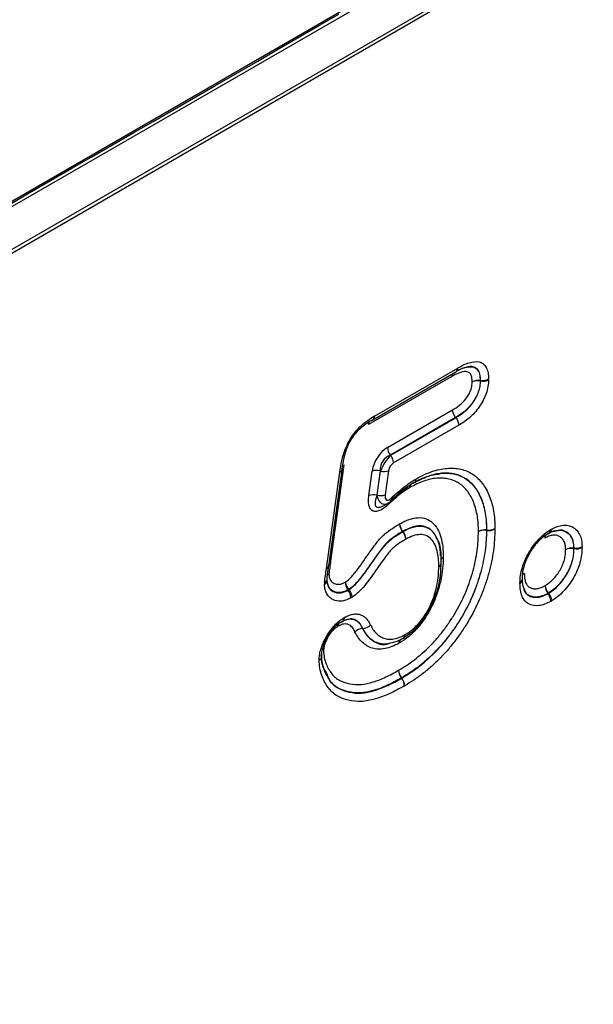
# Model space of a CAD drawing. Units: millimetres. Extents: x 3531 to 5881, y 3595 to 4635.
# Drawn here: x 5077 to 5111, y 3924 to 3982 of the extents above; entities that cross this region are included whole.
import ezdxf

# ---------------------------------------------------------------- set-up
doc = ezdxf.new("R2010")
doc.units = ezdxf.units.MM
doc.layers.add('3010202', color=7, linetype='Continuous')

# ---------------------------------------------------------------- blocks, each defined once
blk = doc.blocks.new('1262165_002_ISO_view')
for p, q in [((-7.778, 129.014), (699.329, 537.218)), ((698.559, 537.076), (346.446, 333.806)), ((698.621, 534.28), (346.482, 330.994)), ((346.482, 330.794), (698.621, 534.08)), ((438.054, 386.592), (439.182, 387.243)), ((435.541, 385.141), (438.054, 386.592)), ((435.541, 385.141), (438.054, 386.592)), ((434.413, 384.49), (435.541, 385.141)), ((431.899, 383.039), (434.413, 384.49)), ((431.899, 383.039), (434.413, 384.49)), ((430.771, 382.388), (431.899, 383.039)), ((428.257, 380.936), (430.771, 382.388)), ((428.257, 380.936), (430.771, 382.388)), ((427.13, 380.285), (428.257, 380.936)), ((424.616, 378.834), (427.13, 380.285)), ((424.616, 378.834), (427.13, 380.285)), ((423.488, 378.183), (424.616, 378.834)), ((420.974, 376.732), (423.488, 378.183)), ((420.974, 376.732), (423.488, 378.183)), ((419.846, 376.081), (420.974, 376.732)), ((441.284, 363.62), (446.176, 366.444)), ((445.823, 365.941), (440.931, 363.117)), ((441.181, 363.391), (446.073, 366.215)), ((447.502, 365.72), (447.519, 365.717)), ((447.519, 365.682), (447.502, 365.685)), ((442.047, 361.774), (445.877, 363.985)), ((446.054, 363.539), (442.218, 361.325)), ((442.234, 361.314), (446.065, 363.526)), ((446.065, 363.526), (446.054, 363.539)), ((446.242, 363.08), (442.405, 360.865)), ((439.854, 362.147), (439.961, 362.337)), ((442.218, 361.325), (442.234, 361.314)), ((439.484, 360.761), (438.703, 355.096)), ((438.453, 354.662), (439.234, 360.329)), ((438.594, 354.798), (439.376, 360.465)), ((440.952, 358.952), (441.151, 360.386)), ((441.621, 360.4), (441.422, 358.966)), ((441.441, 358.975), (441.637, 360.389)), ((441.637, 360.389), (441.621, 360.4)), ((442.107, 360.403), (441.911, 358.988)), ((442.21, 358.636), (443.247, 359.469)), ((441.807, 358.347), (442.03, 358.461)), ((442.29, 358.661), (442.297, 358.667)), ((442.95, 356.828), (442.939, 356.842)), ((442.953, 356.849), (442.963, 356.836)), ((447.873, 356.924), (447.89, 356.922)), ((447.89, 356.904), (447.873, 356.907)), ((452.999, 355.857), (453.016, 355.855)), ((453.016, 355.828), (452.999, 355.831)), ((438.558, 353.667), (438.488, 353.908)), ((439.73, 353.389), (439.719, 353.402)), ((439.765, 353.429), (439.776, 353.416)), ((451.491, 353.186), (451.48, 353.2)), ((451.512, 353.218), (451.523, 353.204)), ((439.761, 351.669), (439.511, 351.601)), ((440.578, 351.138), (440.595, 351.138)), ((440.598, 351.133), (440.581, 351.133)), ((438.5, 348.441), (438.437, 348.572)), ((442.88, 348.214), (442.87, 348.228)), ((442.877, 348.232), (442.888, 348.219))]:
    blk.add_line(p, q)
at = {"flags": 128}
for points in [[(441.104, 363.364), (441.141, 363.372), (441.172, 363.386)], [(438.63, 355.059), (438.661, 355.077), (438.703, 355.096)], [(445.211, 354.981), (445.208, 355.011), (445.196, 355.048)], [(449.985, 354.029), (449.981, 354.064), (449.97, 354.099)], [(442.975, 350.546), (442.948, 350.535), (442.91, 350.526)]]:
    blk.add_lwpolyline(points, dxfattribs=at)
for centre, radius, start, end in [((445.924, 366.421), 0.253, 305.92705, 5.38513), ((445.93, 366.435), 0.263, 304.49709, 3.90265), ((446.16, 365.944), 0.337, 154.17754, 180.4189), ((446.15, 365.951), 0.327, 155.2005, 181.76716), ((447.624, 366.457), 0.747, 261.9856, 299.71241), ((447.398, 364.98), 0.747, 81.98619, 119.71353), ((447.354, 364.905), 0.794, 79.23178, 114.23709), ((446.095, 365.71), 1.408, 358.96503, 0.38623), ((447.668, 366.462), 0.794, 259.23229, 294.23814), ((441.027, 363.58), 0.242, 306.78238, 7.12018), ((441.033, 363.596), 0.253, 305.54889, 5.41639), ((441.229, 363.132), 0.298, 146.10383, 182.78299), ((441.21, 363.141), 0.28, 146.77082, 184.83136), ((442.811, 361.808), 0.765, 182.60338, 219.20269), ((441.641, 360.83), 0.765, 2.60338, 39.20269), ((439.258, 360.49), 0.12, 352.21228, 29.65822), ((439.19, 360.517), 0.192, 283.11044, 344.43319), ((439.2, 360.528), 0.185, 281.36942, 343.06947), ((441.41, 359.554), 0.872, 75.99051, 107.28003), ((441.848, 361.235), 0.872, 255.99051, 287.28003), ((441.211, 358.12), 0.872, 75.99051, 107.28003), ((441.652, 359.821), 0.872, 255.99051, 287.28003), ((442.175, 358.751), 0.148, 325.67105, 29.29629), ((443.595, 355.691), 1.324, 119.01622, 119.67063), ((443.606, 355.677), 1.324, 119.01436, 119.6689), ((442.356, 356.339), 0.769, 3.07866, 39.44231), ((442.374, 356.371), 0.75, 0.72113, 38.24131), ((447.76, 356.177), 0.756, 81.4072, 118.59001), ((447.738, 356.139), 0.779, 79.99726, 115.79409), ((446.48, 356.92), 1.393, 359.46395, 0.19846), ((448.003, 357.669), 0.756, 261.40718, 298.58998), ((448.025, 357.671), 0.779, 259.99727, 295.79411), ((451.588, 356.469), 0.292, 150.11962, 184.73647), ((451.618, 356.446), 0.321, 146.28296, 180.26188), ((451.451, 356.849), 0.161, 275.14286, 301.65044), ((451.389, 356.899), 0.237, 308.14433, 8.09229), ((451.409, 356.949), 0.268, 302.41556, 2.9459), ((453.121, 356.595), 0.748, 261.91761, 299.58128), ((452.894, 355.117), 0.748, 81.91794, 119.58189), ((452.861, 355.061), 0.782, 79.83736, 115.47117), ((451.633, 355.84), 1.367, 359.59941, 0.70172), ((453.154, 356.598), 0.782, 259.83757, 295.4716), ((438.409, 354.85), 0.192, 283.11029, 344.43411), ((444.964, 354.993), 0.248, 294.09236, 357.10289), ((444.97, 354.991), 0.243, 292.9449, 352.53229), ((444.711, 354.971), 0.5, 358.65035, 1.10285), ((438.716, 354.071), 0.286, 113.03432, 143.60338), ((438.788, 354.033), 0.353, 121.41267, 146.83634), ((450.222, 354.102), 0.293, 115.23535, 149.08397), ((450.267, 354.078), 0.335, 120.49431, 151.26187), ((438.23, 353.969), 0.262, 296.37794, 359.3034), ((438.276, 354.047), 0.22, 288.94554, 350.49502), ((438.344, 354.016), 0.149, 357.72967, 25.98091), ((440.306, 353.854), 0.74, 179.43975, 217.57554), ((440.372, 353.971), 0.814, 187.77619, 221.73902), ((449.764, 354.05), 0.222, 289.65141, 354.68156), ((449.727, 354.007), 0.257, 295.66705, 358.96456), ((452.068, 353.654), 0.743, 179.79492, 217.76112), ((452.112, 353.733), 0.791, 185.49026, 220.63789), ((439, 354.661), 1.45, 299.73901, 301.83083), ((439.143, 352.937), 0.74, 359.44212, 37.57681), ((439.169, 352.874), 0.814, 7.77313, 41.73759), ((450.808, 354.402), 1.378, 299.22346, 300.73628), ((450.904, 352.731), 0.743, 359.79563, 37.76149), ((450.922, 352.689), 0.791, 5.48935, 40.63745), ((439.45, 351.293), 0.301, 154.10035, 184.53866), ((439.468, 351.272), 0.318, 146.13011, 180.47708), ((439.304, 351.673), 0.16, 275.09867, 301.65484), ((439.242, 351.722), 0.236, 308.18132, 8.21847), ((439.275, 351.764), 0.254, 300.89803, 4.91116), ((440.576, 351.771), 0.633, 271.71223, 317.47231), ((440.573, 351.76), 0.627, 272.19861, 318.35622), ((440.912, 351.311), 0.376, 207.30721, 208.20474), ((440.929, 351.311), 0.376, 207.30629, 208.20391), ((442.84, 350.761), 0.253, 302.14285, 5.04752), ((442.852, 350.753), 0.242, 307.58669, 7.18631), ((442.739, 350.987), 0.5, 298.1697, 301.45351), ((443.462, 348.708), 0.762, 182.23785, 219.01754), ((443.472, 348.727), 0.774, 183.60539, 219.70637), ((442.167, 349.44), 1.401, 300.10288, 300.45975), ((442.288, 347.734), 0.762, 2.23786, 39.01754), ((442.292, 347.724), 0.774, 3.60538, 39.70636)]:
    blk.add_arc(centre, radius, start, end)
for centre, major_axis, ratio, start_param, end_param in [((442.323, 360.504), (0.666, 1.349), 0.729302, 0.829539, 1.998449), ((442.676, 360.3), (-0.752, 0.855), 0.868156, 5.939787, 7.108697), ((442.144, 360.646), (0.519, 0.855), 0.342642, 0.905216, 2.074127), ((442.497, 360.442), (0.222, 0.45), 0.729302, 0.829539, 1.998449)]:
    blk.add_ellipse(centre, major_axis=major_axis, ratio=ratio, start_param=start_param, end_param=end_param)
for points, knots in [([(446.782, 366.507), (446.613, 366.463), (446.393, 366.405), (446.165, 366.28), (446.113, 366.251)], [0, 0, 0, 0, 0.767439, 1, 1, 1, 1]), ([(446.192, 366.453), (446.301, 366.513), (446.411, 366.573), (446.629, 366.676), (446.737, 366.719), (447.055, 366.818), (447.263, 366.844), (447.533, 366.78), (447.614, 366.742), (447.755, 366.628), (447.812, 366.554), (447.904, 366.378), (447.939, 366.276), (447.982, 366.054), (447.989, 365.932), (447.994, 365.808)], [0, 0, 0, 0, 0.125, 0.125, 0.25, 0.25, 0.5, 0.5, 0.625, 0.625, 0.75, 0.75, 0.875, 0.875, 1, 1, 1, 1]), ([(446.227, 366.311), (446.386, 366.396), (446.562, 366.489), (446.72, 366.498), (446.736, 366.499)], [0, 0, 0, 0, 0.899031, 1, 1, 1, 1]), ([(446.736, 366.499), (446.837, 366.515), (447.034, 366.546), (447.286, 366.443), (447.457, 366.186), (447.495, 365.905), (447.502, 365.74), (447.502, 365.72)], [0, 0, 0, 0, 0.226294, 0.444757, 0.688867, 0.961116, 1, 1, 1, 1]), ([(447.519, 365.717), (447.518, 365.747), (447.513, 365.909), (447.472, 366.176), (447.32, 366.427), (447.089, 366.526), (446.905, 366.551), (446.795, 366.512), (446.782, 366.507)], [0, 0, 0, 0, 0.057002, 0.311872, 0.545868, 0.756663, 0.971854, 1, 1, 1, 1]), ([(447.028, 365.629), (447.025, 365.709), (447.022, 365.789), (446.998, 365.936), (446.976, 366.002), (446.915, 366.115), (446.874, 366.161), (446.774, 366.218), (446.715, 366.232), (446.526, 366.24), (446.387, 366.206), (446.108, 366.097), (445.965, 366.019), (445.823, 365.941)], [0, 0, 0, 0, 0.125, 0.125, 0.25, 0.25, 0.375, 0.375, 0.5, 0.5, 0.75, 0.75, 1, 1, 1, 1]), ([(445.877, 363.985), (446.012, 364.068), (446.147, 364.152), (446.414, 364.361), (446.542, 364.486), (446.716, 364.706), (446.769, 364.784), (446.862, 364.95), (446.903, 365.037), (446.97, 365.213), (446.993, 365.299), (447.021, 365.467), (447.024, 365.548), (447.028, 365.629)], [0, 0, 0, 0, 0.25, 0.25, 0.5, 0.5, 0.625, 0.625, 0.75, 0.75, 0.875, 0.875, 1, 1, 1, 1]), ([(447.502, 365.685), (447.497, 365.582), (447.491, 365.477), (447.454, 365.261), (447.425, 365.152), (447.344, 364.927), (447.293, 364.815), (447.178, 364.599), (447.114, 364.497), (446.972, 364.303), (446.895, 364.211), (446.736, 364.043), (446.654, 363.966), (446.401, 363.756), (446.227, 363.646), (446.054, 363.539)], [0, 0, 0, 0, 0.125, 0.125, 0.25, 0.25, 0.375, 0.375, 0.5, 0.5, 0.625, 0.625, 0.75, 0.75, 1, 1, 1, 1]), ([(446.065, 363.526), (446.238, 363.633), (446.413, 363.743), (446.668, 363.955), (446.75, 364.033), (446.91, 364.201), (446.987, 364.294), (447.131, 364.49), (447.195, 364.594), (447.311, 364.812), (447.361, 364.923), (447.442, 365.146), (447.472, 365.26), (447.508, 365.476), (447.514, 365.579), (447.519, 365.682)], [0, 0, 0, 0, 0.25, 0.25, 0.375, 0.375, 0.5, 0.5, 0.625, 0.625, 0.75, 0.75, 0.875, 0.875, 1, 1, 1, 1]), ([(447.993, 365.738), (447.987, 365.613), (447.979, 365.486), (447.933, 365.222), (447.896, 365.084), (447.8, 364.812), (447.741, 364.677), (447.605, 364.411), (447.528, 364.282), (447.358, 364.039), (447.265, 363.923), (447.074, 363.712), (446.974, 363.615), (446.769, 363.437), (446.664, 363.357), (446.453, 363.212), (446.348, 363.146), (446.242, 363.08)], [0, 0, 0, 0, 0.125, 0.125, 0.25, 0.25, 0.375, 0.375, 0.5, 0.5, 0.625, 0.625, 0.75, 0.75, 0.875, 0.875, 1, 1, 1, 1]), ([(439.237, 360.346), (439.261, 360.504), (439.286, 360.661), (439.35, 360.978), (439.389, 361.138), (439.534, 361.621), (439.668, 361.956), (439.945, 362.42), (440.049, 362.567), (440.272, 362.834), (440.393, 362.957), (440.636, 363.177), (440.76, 363.276), (441.012, 363.454), (441.14, 363.533), (441.267, 363.61)], [0, 0, 0, 0, 0.125, 0.125, 0.25, 0.25, 0.5, 0.5, 0.625, 0.625, 0.75, 0.75, 0.875, 0.875, 1, 1, 1, 1]), ([(446.054, 363.539), (446.001, 363.605), (445.957, 363.682), (445.895, 363.836), (445.878, 363.916), (445.877, 363.985)], [0, 0, 0, 0, 0.5, 0.5, 1, 1, 1, 1]), ([(446.065, 363.526), (446.118, 363.459), (446.162, 363.383), (446.223, 363.228), (446.241, 363.149), (446.242, 363.08)], [0, 0, 0, 0, 0.5, 0.5, 1, 1, 1, 1]), ([(441.104, 363.364), (440.994, 363.297), (440.883, 363.229), (440.664, 363.078), (440.557, 362.993), (440.345, 362.806), (440.24, 362.701), (440.046, 362.471), (439.955, 362.343), (439.798, 362.074), (439.732, 361.934), (439.617, 361.65), (439.57, 361.509), (439.49, 361.232), (439.458, 361.094), (439.405, 360.821), (439.383, 360.685), (439.362, 360.55)], [0, 0, 0, 0, 0.125, 0.125, 0.25, 0.25, 0.375, 0.375, 0.5, 0.5, 0.625, 0.625, 0.75, 0.75, 0.875, 0.875, 1, 1, 1, 1]), ([(443.717, 359.921), (443.874, 360.006), (444.031, 360.092), (444.343, 360.239), (444.499, 360.302), (444.956, 360.461), (445.252, 360.525), (445.681, 360.56), (445.823, 360.562), (446.096, 360.544), (446.228, 360.526), (446.484, 360.469), (446.607, 360.43), (446.843, 360.33), (446.956, 360.269), (447.274, 360.057), (447.463, 359.882), (447.707, 359.564), (447.782, 359.447), (447.92, 359.201), (447.981, 359.072), (448.146, 358.663), (448.229, 358.364), (448.312, 357.878), (448.333, 357.71), (448.357, 357.363), (448.361, 357.185), (448.364, 357.006)], [0, 0, 0, 0, 0.0625, 0.0625, 0.125, 0.125, 0.25, 0.25, 0.3125, 0.3125, 0.375, 0.375, 0.4375, 0.4375, 0.5, 0.5, 0.625, 0.625, 0.6875, 0.6875, 0.75, 0.75, 0.875, 0.875, 0.9375, 0.9375, 1, 1, 1, 1]), ([(447.398, 356.841), (447.395, 356.997), (447.392, 357.153), (447.373, 357.457), (447.356, 357.603), (447.285, 358.03), (447.214, 358.294), (447.073, 358.654), (447.02, 358.767), (446.902, 358.984), (446.837, 359.087), (446.626, 359.37), (446.462, 359.524), (446.187, 359.712), (446.089, 359.766), (445.883, 359.856), (445.776, 359.89), (445.553, 359.942), (445.438, 359.959), (445.2, 359.974), (445.076, 359.973), (444.701, 359.944), (444.443, 359.888), (444.043, 359.75), (443.908, 359.695), (443.635, 359.565), (443.498, 359.491), (443.361, 359.416)], [0, 0, 0, 0, 0.0625, 0.0625, 0.125, 0.125, 0.25, 0.25, 0.3125, 0.3125, 0.375, 0.375, 0.5, 0.5, 0.5625, 0.5625, 0.625, 0.625, 0.6875, 0.6875, 0.75, 0.75, 0.875, 0.875, 0.9375, 0.9375, 1, 1, 1, 1]), ([(443.533, 359.668), (443.68, 359.748), (443.827, 359.828), (444.12, 359.966), (444.265, 360.025), (444.693, 360.173), (444.97, 360.234), (445.372, 360.266), (445.505, 360.267), (445.76, 360.25), (445.884, 360.233), (446.122, 360.179), (446.238, 360.142), (446.459, 360.047), (446.564, 359.989), (446.86, 359.79), (447.037, 359.626), (447.264, 359.325), (447.334, 359.215), (447.461, 358.984), (447.519, 358.863), (447.672, 358.479), (447.749, 358.197), (447.826, 357.74), (447.844, 357.584), (447.866, 357.259), (447.87, 357.092), (447.873, 356.924)], [0, 0, 0, 0, 0.0625, 0.0625, 0.125, 0.125, 0.25, 0.25, 0.3125, 0.3125, 0.375, 0.375, 0.4375, 0.4375, 0.5, 0.5, 0.625, 0.625, 0.6875, 0.6875, 0.75, 0.75, 0.875, 0.875, 0.9375, 0.9375, 1, 1, 1, 1]), ([(447.89, 356.922), (447.887, 357.09), (447.883, 357.257), (447.861, 357.583), (447.842, 357.74), (447.765, 358.198), (447.688, 358.478), (447.535, 358.863), (447.478, 358.985), (447.35, 359.216), (447.28, 359.326), (447.053, 359.626), (446.876, 359.791), (446.579, 359.991), (446.473, 360.049), (446.252, 360.144), (446.137, 360.181), (445.898, 360.235), (445.774, 360.253), (445.518, 360.269), (445.386, 360.268), (444.983, 360.236), (444.706, 360.176), (444.277, 360.027), (444.131, 359.968), (443.838, 359.829), (443.691, 359.749), (443.544, 359.669)], [0, 0, 0, 0, 0.0625, 0.0625, 0.125, 0.125, 0.25, 0.25, 0.3125, 0.3125, 0.375, 0.375, 0.5, 0.5, 0.5625, 0.5625, 0.625, 0.625, 0.6875, 0.6875, 0.75, 0.75, 0.875, 0.875, 0.9375, 0.9375, 1, 1, 1, 1]), ([(443.603, 359.694), (443.695, 359.744), (444.092, 359.958), (444.633, 360.182), (445.017, 360.208), (445.148, 360.217)], [0, 0, 0, 0, 0.166522, 0.71418, 1, 1, 1, 1]), ([(443.361, 359.416), (443.255, 359.353), (443.15, 359.289), (442.942, 359.147), (442.84, 359.069), (442.533, 358.828), (442.332, 358.648), (442.134, 358.458)], [0, 0, 0, 0, 0.25, 0.25, 0.5, 0.5, 1, 1, 1, 1]), ([(442.304, 358.823), (442.533, 359.042), (442.764, 359.247), (443.119, 359.525), (443.238, 359.614), (443.477, 359.777), (443.597, 359.849), (443.717, 359.921)], [0, 0, 0, 0, 0.5, 0.5, 0.75, 0.75, 1, 1, 1, 1]), ([(443.544, 359.669), (443.341, 359.542), (442.924, 359.279), (442.523, 358.911), (442.318, 358.723)], [0, 0, 0, 0, 0.487495, 1, 1, 1, 1]), ([(443.361, 359.416), (443.361, 359.422), (443.361, 359.469), (443.369, 359.532), (443.396, 359.566), (443.403, 359.575)], [0, 0, 0, 0, 0.0848273, 0.7565248, 1, 1, 1, 1]), ([(443.544, 359.669), (443.597, 359.676), (443.64, 359.703), (443.7, 359.79), (443.717, 359.851), (443.717, 359.921)], [0, 0, 0, 0, 0.5, 0.5, 1, 1, 1, 1]), ([(442.134, 358.458), (441.977, 358.307), (441.812, 358.178), (441.566, 358.055), (441.484, 358.026), (441.329, 358.004), (441.257, 358.012), (441.133, 358.065), (441.081, 358.111), (441.002, 358.232), (440.974, 358.306), (440.938, 358.471), (440.93, 358.562), (440.93, 358.751), (440.938, 358.85), (440.952, 358.952)], [0, 0, 0, 0, 0.25, 0.25, 0.375, 0.375, 0.5, 0.5, 0.625, 0.625, 0.75, 0.75, 0.875, 0.875, 1, 1, 1, 1]), ([(441.422, 358.966), (441.38, 358.839), (441.31, 358.631), (441.311, 358.407), (441.36, 358.315), (441.417, 358.27), (441.473, 358.254), (441.578, 358.259), (441.679, 358.284), (441.765, 358.338), (441.79, 358.354)], [0, 0, 0, 0, 0.300444, 0.495457, 0.611, 0.645276, 0.750272, 0.792262, 0.939714, 1, 1, 1, 1]), ([(442.024, 358.472), (441.986, 358.455), (441.906, 358.417), (441.782, 358.431), (441.666, 358.497), (441.557, 358.628), (441.481, 358.794), (441.451, 358.928), (441.441, 358.975)], [0, 0, 0, 0, 0.151328, 0.32144, 0.493453, 0.65397, 0.879244, 1, 1, 1, 1]), ([(441.911, 358.988), (441.901, 358.92), (441.9, 358.856), (441.925, 358.747), (441.952, 358.703), (442.034, 358.668), (442.089, 358.678), (442.198, 358.731), (442.252, 358.773), (442.304, 358.823)], [0, 0, 0, 0, 0.25, 0.25, 0.5, 0.5, 0.75, 0.75, 1, 1, 1, 1]), ([(442.024, 358.471), (442.082, 358.502), (442.18, 358.555), (442.26, 358.638), (442.293, 358.672)], [0, 0, 0, 0, 0.582673, 1, 1, 1, 1]), ([(442.779, 357.297), (442.87, 357.346), (442.962, 357.396), (443.145, 357.483), (443.236, 357.52), (443.505, 357.61), (443.681, 357.641), (444.014, 357.656), (444.174, 357.638), (444.461, 357.539), (444.589, 357.458), (444.814, 357.251), (444.909, 357.126), (445.072, 356.838), (445.137, 356.676), (445.235, 356.327), (445.271, 356.14), (445.315, 355.743), (445.32, 355.533), (445.324, 355.323)], [0, 0, 0, 0, 0.0625, 0.0625, 0.125, 0.125, 0.25, 0.25, 0.375, 0.375, 0.5, 0.5, 0.625, 0.625, 0.75, 0.75, 0.875, 0.875, 1, 1, 1, 1]), ([(439.566, 353.861), (439.641, 353.912), (439.716, 353.964), (439.858, 354.093), (439.927, 354.168), (440.13, 354.401), (440.256, 354.566), (440.624, 355.074), (440.858, 355.426), (441.166, 355.847), (441.229, 355.93), (441.354, 356.097), (441.416, 356.18), (441.545, 356.341), (441.613, 356.418), (441.754, 356.564), (441.825, 356.63), (442.041, 356.814), (442.187, 356.922), (442.481, 357.122), (442.63, 357.21), (442.779, 357.297)], [0, 0, 0, 0, 0.0625, 0.0625, 0.125, 0.125, 0.25, 0.25, 0.5, 0.5, 0.5625, 0.5625, 0.625, 0.625, 0.6875, 0.6875, 0.75, 0.75, 0.875, 0.875, 1, 1, 1, 1]), ([(442.939, 356.842), (442.888, 356.909), (442.847, 356.986), (442.79, 357.146), (442.776, 357.225), (442.779, 357.297)], [0, 0, 0, 0, 0.5, 0.5, 1, 1, 1, 1]), ([(442.953, 356.849), (442.9, 356.916), (442.856, 356.992), (442.795, 357.149), (442.779, 357.227), (442.779, 357.297)], [0, 0, 0, 0, 0.5, 0.5, 1, 1, 1, 1]), ([(445.175, 355.403), (445.172, 355.479), (445.156, 355.903), (444.985, 356.491), (444.608, 356.982), (444.138, 357.187), (443.583, 357.161), (443.16, 356.952), (442.953, 356.849)], [0, 0, 0, 0, 0.056, 0.312667, 0.503653, 0.64856, 0.827972, 1, 1, 1, 1]), ([(442.963, 356.836), (443.116, 356.915), (443.477, 357.103), (444.051, 357.189), (444.646, 357.001), (444.865, 356.572), (444.982, 356.342)], [0, 0, 0, 0, 0.172693, 0.408716, 0.683362, 1, 1, 1, 1]), ([(451.677, 356.963), (451.796, 357.025), (451.915, 357.086), (452.147, 357.168), (452.259, 357.191), (452.475, 357.213), (452.581, 357.21), (452.775, 357.17), (452.865, 357.134), (453.033, 357.041), (453.111, 356.984), (453.245, 356.84), (453.302, 356.753), (453.396, 356.557), (453.433, 356.451), (453.479, 356.212), (453.486, 356.079), (453.491, 355.945)], [0, 0, 0, 0, 0.125, 0.125, 0.25, 0.25, 0.375, 0.375, 0.5, 0.5, 0.625, 0.625, 0.75, 0.75, 0.875, 0.875, 1, 1, 1, 1]), ([(442.939, 356.842), (442.792, 356.755), (442.645, 356.668), (442.427, 356.517), (442.354, 356.464), (442.21, 356.352), (442.139, 356.294), (441.997, 356.165), (441.927, 356.092), (441.795, 355.938), (441.733, 355.856), (441.547, 355.609), (441.424, 355.444), (441.184, 355.106), (441.066, 354.934), (440.828, 354.594), (440.709, 354.425), (440.46, 354.097), (440.329, 353.937), (440.125, 353.719), (440.056, 353.651), (439.913, 353.531), (439.839, 353.48), (439.765, 353.429)], [0, 0, 0, 0, 0.125, 0.125, 0.1875, 0.1875, 0.25, 0.25, 0.3125, 0.3125, 0.375, 0.375, 0.5, 0.5, 0.625, 0.625, 0.75, 0.75, 0.875, 0.875, 0.9375, 0.9375, 1, 1, 1, 1]), ([(439.776, 353.416), (439.851, 353.467), (439.926, 353.519), (440.07, 353.64), (440.139, 353.709), (440.342, 353.926), (440.473, 354.085), (440.722, 354.413), (440.841, 354.583), (441.079, 354.923), (441.197, 355.094), (441.437, 355.432), (441.56, 355.597), (441.746, 355.844), (441.808, 355.926), (441.939, 356.08), (442.009, 356.152), (442.149, 356.28), (442.22, 356.338), (442.364, 356.449), (442.437, 356.503), (442.656, 356.655), (442.803, 356.742), (442.95, 356.828)], [0, 0, 0, 0, 0.0625, 0.0625, 0.125, 0.125, 0.25, 0.25, 0.375, 0.375, 0.5, 0.5, 0.625, 0.625, 0.6875, 0.6875, 0.75, 0.75, 0.8125, 0.8125, 0.875, 0.875, 1, 1, 1, 1]), ([(442.7, 348.678), (442.856, 348.771), (443.012, 348.865), (443.322, 349.071), (443.477, 349.18), (443.785, 349.414), (443.938, 349.543), (444.239, 349.808), (444.388, 349.945), (444.678, 350.238), (444.82, 350.391), (445.098, 350.713), (445.235, 350.883), (445.497, 351.23), (445.622, 351.408), (445.864, 351.771), (445.98, 351.957), (446.309, 352.529), (446.507, 352.928), (446.756, 353.533), (446.831, 353.736), (446.968, 354.138), (447.029, 354.338), (447.137, 354.736), (447.184, 354.935), (447.264, 355.329), (447.298, 355.526), (447.35, 355.913), (447.368, 356.102), (447.389, 356.474), (447.394, 356.658), (447.398, 356.841)], [0, 0, 0, 0, 0.0625, 0.0625, 0.125, 0.125, 0.1875, 0.1875, 0.25, 0.25, 0.3125, 0.3125, 0.375, 0.375, 0.4375, 0.4375, 0.5, 0.5, 0.625, 0.625, 0.6875, 0.6875, 0.75, 0.75, 0.8125, 0.8125, 0.875, 0.875, 0.9375, 0.9375, 1, 1, 1, 1]), ([(447.873, 356.907), (447.868, 356.712), (447.863, 356.517), (447.84, 356.122), (447.82, 355.92), (447.763, 355.51), (447.727, 355.3), (447.641, 354.881), (447.591, 354.671), (447.475, 354.248), (447.41, 354.035), (447.264, 353.608), (447.184, 353.393), (446.918, 352.751), (446.707, 352.327), (446.358, 351.72), (446.235, 351.523), (445.978, 351.137), (445.845, 350.948), (445.567, 350.58), (445.422, 350.4), (445.127, 350.057), (444.976, 349.894), (444.668, 349.582), (444.511, 349.435), (444.191, 349.154), (444.029, 349.016), (443.702, 348.767), (443.538, 348.651), (443.208, 348.431), (443.043, 348.331), (442.877, 348.232)], [0, 0, 0, 0, 0.0625, 0.0625, 0.125, 0.125, 0.1875, 0.1875, 0.25, 0.25, 0.3125, 0.3125, 0.375, 0.375, 0.5, 0.5, 0.5625, 0.5625, 0.625, 0.625, 0.6875, 0.6875, 0.75, 0.75, 0.8125, 0.8125, 0.875, 0.875, 0.9375, 0.9375, 1, 1, 1, 1]), ([(442.888, 348.219), (443.054, 348.318), (443.22, 348.419), (443.55, 348.639), (443.715, 348.755), (444.042, 349.004), (444.204, 349.142), (444.526, 349.426), (444.685, 349.574), (444.993, 349.887), (445.145, 350.05), (445.439, 350.393), (445.584, 350.573), (445.864, 350.944), (445.997, 351.134), (446.255, 351.521), (446.378, 351.719), (446.727, 352.327), (446.937, 352.752), (447.201, 353.39), (447.28, 353.603), (447.426, 354.03), (447.493, 354.245), (447.668, 354.887), (447.752, 355.304), (447.837, 355.915), (447.856, 356.116), (447.88, 356.513), (447.885, 356.709), (447.89, 356.904)], [0, 0, 0, 0, 0.0625, 0.0625, 0.125, 0.125, 0.1875, 0.1875, 0.25, 0.25, 0.3125, 0.3125, 0.375, 0.375, 0.4375, 0.4375, 0.5, 0.5, 0.625, 0.625, 0.6875, 0.6875, 0.75, 0.75, 0.875, 0.875, 0.9375, 0.9375, 1, 1, 1, 1]), ([(448.364, 356.97), (448.359, 356.763), (448.354, 356.556), (448.328, 356.136), (448.306, 355.923), (448.216, 355.275), (448.125, 354.834), (447.939, 354.155), (447.868, 353.927), (447.713, 353.475), (447.628, 353.25), (447.348, 352.576), (447.125, 352.125), (446.756, 351.483), (446.625, 351.273), (446.353, 350.864), (446.212, 350.662), (445.916, 350.27), (445.763, 350.079), (445.452, 349.716), (445.292, 349.543), (444.965, 349.211), (444.798, 349.054), (444.458, 348.753), (444.286, 348.607), (443.94, 348.341), (443.766, 348.218), (443.416, 347.985), (443.241, 347.878), (443.065, 347.773)], [0, 0, 0, 0, 0.0625, 0.0625, 0.125, 0.125, 0.25, 0.25, 0.3125, 0.3125, 0.375, 0.375, 0.5, 0.5, 0.5625, 0.5625, 0.625, 0.625, 0.6875, 0.6875, 0.75, 0.75, 0.8125, 0.8125, 0.875, 0.875, 0.9375, 0.9375, 1, 1, 1, 1]), ([(445.065, 354.767), (445.062, 354.932), (445.058, 355.097), (445.028, 355.41), (445.003, 355.557), (444.932, 355.838), (444.886, 355.971), (444.768, 356.204), (444.698, 356.307), (444.532, 356.481), (444.435, 356.552), (444.218, 356.641), (444.095, 356.659), (443.834, 356.651), (443.699, 356.629), (443.414, 356.535), (443.269, 356.459), (443.124, 356.381)], [0, 0, 0, 0, 0.125, 0.125, 0.25, 0.25, 0.375, 0.375, 0.5, 0.5, 0.625, 0.625, 0.75, 0.75, 0.875, 0.875, 1, 1, 1, 1]), ([(449.839, 353.841), (449.844, 353.98), (449.852, 354.121), (449.898, 354.413), (449.934, 354.561), (450.025, 354.86), (450.081, 355.013), (450.212, 355.311), (450.287, 355.457), (450.453, 355.744), (450.542, 355.882), (450.733, 356.144), (450.836, 356.269), (451.051, 356.498), (451.161, 356.601), (451.389, 356.782), (451.507, 356.858), (451.624, 356.932)], [0, 0, 0, 0, 0.125, 0.125, 0.25, 0.25, 0.375, 0.375, 0.5, 0.5, 0.625, 0.625, 0.75, 0.75, 0.875, 0.875, 1, 1, 1, 1]), ([(451.466, 356.689), (451.367, 356.627), (451.269, 356.564), (451.077, 356.414), (450.984, 356.328), (450.803, 356.136), (450.717, 356.031), (450.556, 355.812), (450.482, 355.695), (450.343, 355.454), (450.28, 355.332), (450.17, 355.082), (450.123, 354.954), (450.047, 354.703), (450.017, 354.578), (449.98, 354.333), (449.974, 354.215), (449.97, 354.099)], [0, 0, 0, 0, 0.125, 0.125, 0.25, 0.25, 0.375, 0.375, 0.5, 0.5, 0.625, 0.625, 0.75, 0.75, 0.875, 0.875, 1, 1, 1, 1]), ([(452.525, 355.767), (452.522, 355.858), (452.519, 355.95), (452.491, 356.115), (452.465, 356.187), (452.402, 356.319), (452.363, 356.379), (452.271, 356.474), (452.218, 356.511), (452.104, 356.574), (452.043, 356.598), (451.91, 356.624), (451.838, 356.624), (451.692, 356.608), (451.616, 356.591), (451.457, 356.529), (451.377, 356.487), (451.297, 356.445)], [0, 0, 0, 0, 0.125, 0.125, 0.25, 0.25, 0.375, 0.375, 0.5, 0.5, 0.625, 0.625, 0.75, 0.75, 0.875, 0.875, 1, 1, 1, 1]), ([(451.482, 356.703), (451.576, 356.756), (451.744, 356.85), (451.9, 356.864), (451.969, 356.87)], [0, 0, 0, 0, 0.555689, 1, 1, 1, 1]), ([(452.004, 356.875), (451.923, 356.867), (451.76, 356.853), (451.582, 356.754), (451.492, 356.704)], [0, 0, 0, 0, 0.493672, 1, 1, 1, 1]), ([(451.969, 356.87), (452.055, 356.891), (452.257, 356.938), (452.56, 356.83), (452.866, 356.582), (452.988, 356.185), (452.997, 355.919), (452.999, 355.857)], [0, 0, 0, 0, 0.145157, 0.33769, 0.619217, 0.911016, 1, 1, 1, 1]), ([(453.016, 355.855), (453.014, 355.917), (453.006, 356.163), (452.902, 356.532), (452.616, 356.812), (452.311, 356.947), (452.082, 356.893), (452.004, 356.875)], [0, 0, 0, 0, 0.089782, 0.355755, 0.611867, 0.868228, 1, 1, 1, 1]), ([(443.124, 356.381), (442.979, 356.295), (442.833, 356.209), (442.616, 356.056), (442.544, 356.003), (442.402, 355.89), (442.331, 355.83), (442.195, 355.69), (442.13, 355.61), (442.007, 355.447), (441.946, 355.365), (441.762, 355.119), (441.643, 354.951), (441.289, 354.444), (441.057, 354.101), (440.675, 353.624), (440.544, 353.471), (440.338, 353.267), (440.268, 353.203), (440.123, 353.087), (440.049, 353.035), (439.975, 352.984)], [0, 0, 0, 0, 0.125, 0.125, 0.1875, 0.1875, 0.25, 0.25, 0.3125, 0.3125, 0.375, 0.375, 0.5, 0.5, 0.75, 0.75, 0.875, 0.875, 0.9375, 0.9375, 1, 1, 1, 1]), ([(444.982, 356.342), (444.994, 356.324), (445.164, 356.084), (445.183, 355.583), (445.194, 355.139), (445.196, 355.048)], [0, 0, 0, 0, 0.060718, 0.808547, 1, 1, 1, 1]), ([(451.325, 353.657), (451.406, 353.709), (451.488, 353.761), (451.646, 353.884), (451.723, 353.955), (451.871, 354.111), (451.943, 354.197), (452.076, 354.377), (452.139, 354.471), (452.255, 354.667), (452.308, 354.769), (452.392, 354.973), (452.425, 355.076), (452.479, 355.283), (452.499, 355.383), (452.519, 355.578), (452.522, 355.673), (452.525, 355.767)], [0, 0, 0, 0, 0.125, 0.125, 0.25, 0.25, 0.375, 0.375, 0.5, 0.5, 0.625, 0.625, 0.75, 0.75, 0.875, 0.875, 1, 1, 1, 1]), ([(452.999, 355.831), (452.996, 355.714), (452.992, 355.597), (452.963, 355.355), (452.937, 355.23), (452.868, 354.975), (452.826, 354.848), (452.721, 354.596), (452.656, 354.47), (452.513, 354.228), (452.436, 354.112), (452.272, 353.89), (452.183, 353.783), (452.001, 353.59), (451.907, 353.502), (451.713, 353.347), (451.612, 353.281), (451.512, 353.218)], [0, 0, 0, 0, 0.125, 0.125, 0.25, 0.25, 0.375, 0.375, 0.5, 0.5, 0.625, 0.625, 0.75, 0.75, 0.875, 0.875, 1, 1, 1, 1]), ([(451.523, 353.204), (451.623, 353.268), (451.723, 353.333), (451.918, 353.488), (452.012, 353.576), (452.196, 353.771), (452.284, 353.877), (452.449, 354.099), (452.526, 354.215), (452.67, 354.459), (452.734, 354.584), (452.84, 354.837), (452.883, 354.967), (452.953, 355.222), (452.979, 355.348), (453.009, 355.592), (453.013, 355.711), (453.016, 355.828)], [0, 0, 0, 0, 0.125, 0.125, 0.25, 0.25, 0.375, 0.375, 0.5, 0.5, 0.625, 0.625, 0.75, 0.75, 0.875, 0.875, 1, 1, 1, 1]), ([(453.491, 355.892), (453.487, 355.752), (453.481, 355.611), (453.442, 355.319), (453.411, 355.17), (453.326, 354.866), (453.274, 354.712), (453.147, 354.411), (453.071, 354.262), (452.9, 353.973), (452.809, 353.834), (452.614, 353.57), (452.509, 353.443), (452.291, 353.211), (452.179, 353.105), (451.948, 352.919), (451.829, 352.841), (451.71, 352.765)], [0, 0, 0, 0, 0.125, 0.125, 0.25, 0.25, 0.375, 0.375, 0.5, 0.5, 0.625, 0.625, 0.75, 0.75, 0.875, 0.875, 1, 1, 1, 1]), ([(438.58, 354.874), (438.562, 354.742), (438.544, 354.609), (438.508, 354.344), (438.487, 354.211), (438.478, 354.082)], [0, 0, 0, 0, 0.5, 0.5, 1, 1, 1, 1]), ([(438.703, 355.096), (438.686, 354.969), (438.669, 354.842), (438.634, 354.587), (438.613, 354.458), (438.604, 354.334)], [0, 0, 0, 0, 0.5, 0.5, 1, 1, 1, 1]), ([(445.324, 355.323), (445.319, 355.103), (445.312, 354.882), (445.264, 354.423), (445.227, 354.189), (445.125, 353.717), (445.059, 353.477), (444.894, 352.991), (444.799, 352.748), (444.574, 352.274), (444.441, 352.039), (444.152, 351.59), (443.997, 351.38), (443.661, 350.996), (443.479, 350.82), (443.205, 350.591), (443.112, 350.521), (442.925, 350.394), (442.831, 350.336), (442.737, 350.278)], [0, 0, 0, 0, 0.125, 0.125, 0.25, 0.25, 0.375, 0.375, 0.5, 0.5, 0.625, 0.625, 0.75, 0.75, 0.875, 0.875, 0.9375, 0.9375, 1, 1, 1, 1]), ([(445.18, 354.832), (445.168, 354.589), (445.138, 353.961), (444.863, 352.963), (444.449, 352.117), (444.003, 351.449), (443.516, 350.917), (443.106, 350.652), (442.93, 350.537)], [0, 0, 0, 0, 0.1604311, 0.4147298, 0.5943228, 0.6789785, 0.8617909, 1, 1, 1, 1]), ([(443.092, 350.783), (443.166, 350.828), (443.24, 350.873), (443.386, 350.972), (443.459, 351.028), (443.675, 351.211), (443.815, 351.346), (444.075, 351.654), (444.196, 351.826), (444.417, 352.184), (444.516, 352.367), (444.682, 352.745), (444.754, 352.938), (444.874, 353.317), (444.922, 353.505), (444.996, 353.877), (445.023, 354.062), (445.056, 354.42), (445.061, 354.594), (445.065, 354.767)], [0, 0, 0, 0, 0.0625, 0.0625, 0.125, 0.125, 0.25, 0.25, 0.375, 0.375, 0.5, 0.5, 0.625, 0.625, 0.75, 0.75, 0.875, 0.875, 1, 1, 1, 1]), ([(445.193, 355.186), (445.193, 355.191), (445.196, 355.21), (445.232, 355.256), (445.278, 355.297), (445.32, 355.321), (445.324, 355.323)], [0, 0, 0, 0, 0.097916, 0.35937, 0.949987, 1, 1, 1, 1]), ([(445.324, 355.323), (445.32, 355.321), (445.278, 355.294), (445.232, 355.25), (445.196, 355.201), (445.193, 355.181), (445.193, 355.176)], [0, 0, 0, 0, 0.050483, 0.646658, 0.910572, 1, 1, 1, 1]), ([(438.347, 353.839), (438.357, 353.973), (438.378, 354.112), (438.416, 354.387), (438.434, 354.525), (438.453, 354.662)], [0, 0, 0, 0, 0.5, 0.5, 1, 1, 1, 1]), ([(438.604, 354.334), (438.608, 354.266), (438.611, 354.198), (438.638, 354.079), (438.661, 354.027), (438.746, 353.891), (438.824, 353.829), (439.002, 353.743), (439.102, 353.724), (439.27, 353.741), (439.328, 353.755), (439.446, 353.8), (439.506, 353.83), (439.566, 353.861)], [0, 0, 0, 0, 0.125, 0.125, 0.25, 0.25, 0.5, 0.5, 0.75, 0.75, 0.875, 0.875, 1, 1, 1, 1]), ([(450.097, 354.366), (450.101, 354.275), (450.105, 354.183), (450.126, 354.007), (450.143, 353.925), (450.196, 353.779), (450.233, 353.715), (450.322, 353.609), (450.374, 353.568), (450.493, 353.507), (450.558, 353.488), (450.697, 353.468), (450.77, 353.467), (450.921, 353.487), (451, 353.508), (451.161, 353.573), (451.243, 353.615), (451.325, 353.657)], [0, 0, 0, 0, 0.125, 0.125, 0.25, 0.25, 0.375, 0.375, 0.5, 0.5, 0.625, 0.625, 0.75, 0.75, 0.875, 0.875, 1, 1, 1, 1]), ([(439.884, 352.93), (439.786, 352.88), (439.688, 352.833), (439.499, 352.769), (439.407, 352.749), (439.138, 352.725), (438.974, 352.759), (438.762, 352.868), (438.697, 352.913), (438.58, 353.022), (438.527, 353.088), (438.441, 353.239), (438.407, 353.324), (438.361, 353.516), (438.352, 353.625), (438.346, 353.735)], [0, 0, 0, 0, 0.125, 0.125, 0.25, 0.25, 0.5, 0.5, 0.625, 0.625, 0.75, 0.75, 0.875, 0.875, 1, 1, 1, 1]), ([(438.488, 353.908), (438.49, 353.881), (438.494, 353.799), (438.525, 353.74), (438.546, 353.7)], [0, 0, 0, 0, 0.332401, 1, 1, 1, 1]), ([(438.492, 353.96), (438.492, 353.965), (438.491, 353.976), (438.493, 353.998), (438.495, 354.01)], [0, 0, 0, 0, 0.477864, 1, 1, 1, 1]), ([(438.546, 353.7), (438.567, 353.638), (438.638, 353.422), (438.888, 353.271), (439.229, 353.202), (439.513, 353.278), (439.69, 353.368), (439.73, 353.389)], [0, 0, 0, 0, 0.128652, 0.449552, 0.657379, 0.923051, 1, 1, 1, 1]), ([(439.719, 353.402), (439.588, 353.342), (439.308, 353.213), (439.007, 353.246), (438.763, 353.37), (438.605, 353.477), (438.565, 353.638), (438.558, 353.667)], [0, 0, 0, 0, 0.262903, 0.558642, 0.673378, 0.939601, 1, 1, 1, 1]), ([(451.647, 352.728), (451.527, 352.667), (451.407, 352.607), (451.174, 352.522), (451.06, 352.495), (450.73, 352.459), (450.524, 352.492), (450.268, 352.63), (450.192, 352.69), (450.06, 352.841), (450.005, 352.934), (449.92, 353.14), (449.89, 353.255), (449.852, 353.506), (449.845, 353.64), (449.839, 353.775)], [0, 0, 0, 0, 0.125, 0.125, 0.25, 0.25, 0.5, 0.5, 0.625, 0.625, 0.75, 0.75, 0.875, 0.875, 1, 1, 1, 1]), ([(449.97, 354.066), (449.972, 353.941), (449.976, 353.73), (450.042, 353.569), (450.069, 353.504)], [0, 0, 0, 0, 0.59162, 1, 1, 1, 1]), ([(451.48, 353.2), (451.371, 353.144), (451.09, 353.001), (450.717, 352.957), (450.371, 353.053), (450.143, 353.226), (450.083, 353.444), (450.063, 353.516)], [0, 0, 0, 0, 0.177673, 0.456573, 0.633705, 0.877821, 1, 1, 1, 1]), ([(450.069, 353.504), (450.09, 353.43), (450.155, 353.193), (450.425, 353.01), (450.823, 352.936), (451.191, 353.03), (451.427, 353.153), (451.491, 353.186)], [0, 0, 0, 0, 0.124906, 0.396452, 0.61712, 0.896222, 1, 1, 1, 1]), ([(439.528, 351.786), (439.612, 351.831), (439.697, 351.875), (439.863, 351.94), (439.944, 351.962), (440.101, 351.989), (440.179, 351.992), (440.325, 351.981), (440.395, 351.966), (440.526, 351.921), (440.588, 351.889), (440.702, 351.812), (440.754, 351.766), (440.849, 351.664), (440.893, 351.606), (440.972, 351.481), (441.007, 351.412), (441.042, 351.343)], [0, 0, 0, 0, 0.125, 0.125, 0.25, 0.25, 0.375, 0.375, 0.5, 0.5, 0.625, 0.625, 0.75, 0.75, 0.875, 0.875, 1, 1, 1, 1]), ([(438.026, 349.278), (438.032, 349.39), (438.039, 349.503), (438.078, 349.737), (438.109, 349.856), (438.187, 350.096), (438.235, 350.218), (438.344, 350.456), (438.405, 350.573), (438.538, 350.803), (438.609, 350.913), (438.761, 351.123), (438.844, 351.224), (439.016, 351.407), (439.105, 351.49), (439.287, 351.635), (439.382, 351.697), (439.476, 351.756)], [0, 0, 0, 0, 0.125, 0.125, 0.25, 0.25, 0.375, 0.375, 0.5, 0.5, 0.625, 0.625, 0.75, 0.75, 0.875, 0.875, 1, 1, 1, 1]), ([(439.318, 351.513), (439.243, 351.466), (439.168, 351.418), (439.023, 351.305), (438.952, 351.24), (438.815, 351.096), (438.749, 351.016), (438.628, 350.85), (438.571, 350.762), (438.413, 350.489), (438.322, 350.297), (438.226, 350.011), (438.201, 349.916), (438.168, 349.73), (438.163, 349.64), (438.158, 349.551)], [0, 0, 0, 0, 0.125, 0.125, 0.25, 0.25, 0.375, 0.375, 0.5, 0.5, 0.75, 0.75, 0.875, 0.875, 1, 1, 1, 1]), ([(440.134, 350.928), (440.087, 351.02), (440.04, 351.111), (439.92, 351.259), (439.851, 351.319), (439.682, 351.396), (439.587, 351.412), (439.429, 351.39), (439.374, 351.375), (439.262, 351.329), (439.206, 351.299), (439.15, 351.27)], [0, 0, 0, 0, 0.25, 0.25, 0.5, 0.5, 0.75, 0.75, 0.875, 0.875, 1, 1, 1, 1]), ([(439.333, 351.527), (439.403, 351.564), (439.473, 351.601), (439.611, 351.656), (439.68, 351.676), (439.877, 351.706), (439.998, 351.692), (440.214, 351.608), (440.305, 351.539), (440.421, 351.407), (440.456, 351.358), (440.52, 351.252), (440.549, 351.195), (440.578, 351.138)], [0, 0, 0, 0, 0.125, 0.125, 0.25, 0.25, 0.5, 0.5, 0.75, 0.75, 0.875, 0.875, 1, 1, 1, 1]), ([(440.595, 351.138), (440.571, 351.186), (440.468, 351.39), (440.245, 351.62), (439.958, 351.731), (439.796, 351.68), (439.761, 351.669)], [0, 0, 0, 0, 0.139174, 0.602079, 0.91558, 1, 1, 1, 1]), ([(441.042, 351.343), (441.091, 351.254), (441.14, 351.164), (441.249, 350.999), (441.31, 350.927), (441.444, 350.795), (441.516, 350.735), (441.67, 350.635), (441.752, 350.595), (441.928, 350.536), (442.02, 350.515), (442.217, 350.5), (442.322, 350.509), (442.535, 350.546), (442.642, 350.573), (442.864, 350.66), (442.979, 350.722), (443.092, 350.783)], [0, 0, 0, 0, 0.125, 0.125, 0.25, 0.25, 0.375, 0.375, 0.5, 0.5, 0.625, 0.625, 0.75, 0.75, 0.875, 0.875, 1, 1, 1, 1]), ([(439.15, 351.27), (439.095, 351.235), (439.04, 351.201), (438.932, 351.12), (438.879, 351.072), (438.778, 350.968), (438.729, 350.909), (438.639, 350.786), (438.598, 350.722), (438.481, 350.523), (438.412, 350.382), (438.339, 350.173), (438.319, 350.103), (438.293, 349.965), (438.29, 349.899), (438.286, 349.834)], [0, 0, 0, 0, 0.125, 0.125, 0.25, 0.25, 0.375, 0.375, 0.5, 0.5, 0.75, 0.75, 0.875, 0.875, 1, 1, 1, 1]), ([(440.578, 351.138), (440.498, 351.136), (440.414, 351.116), (440.258, 351.042), (440.188, 350.99), (440.134, 350.928)], [0, 0, 0, 0, 0.5, 0.5, 1, 1, 1, 1]), ([(440.581, 351.133), (440.5, 351.132), (440.417, 351.112), (440.259, 351.04), (440.189, 350.989), (440.134, 350.928)], [0, 0, 0, 0, 0.5, 0.5, 1, 1, 1, 1]), ([(442.737, 350.278), (442.594, 350.202), (442.451, 350.125), (442.172, 350.014), (442.035, 349.978), (441.767, 349.927), (441.634, 349.914), (441.386, 349.925), (441.269, 349.946), (441.044, 350.013), (440.937, 350.059), (440.739, 350.179), (440.648, 350.25), (440.477, 350.41), (440.398, 350.499), (440.257, 350.702), (440.195, 350.815), (440.134, 350.928)], [0, 0, 0, 0, 0.125, 0.125, 0.25, 0.25, 0.375, 0.375, 0.5, 0.5, 0.625, 0.625, 0.75, 0.75, 0.875, 0.875, 1, 1, 1, 1]), ([(440.581, 351.133), (440.63, 351.043), (440.811, 350.708), (441.25, 350.327), (441.762, 350.132), (442.076, 350.238), (442.111, 350.25)], [0, 0, 0, 0, 0.152317, 0.567233, 0.952232, 1, 1, 1, 1]), ([(442.199, 350.273), (442.139, 350.252), (441.989, 350.199), (441.605, 350.223), (441.089, 350.415), (440.759, 350.835), (440.617, 351.097), (440.598, 351.133)], [0, 0, 0, 0, 0.079215, 0.198966, 0.567886, 0.940465, 1, 1, 1, 1]), ([(442.91, 350.526), (442.851, 350.493), (442.608, 350.36), (442.375, 350.31), (442.199, 350.273)], [0, 0, 0, 0, 0.243848, 1, 1, 1, 1]), ([(442.737, 350.278), (442.737, 350.282), (442.736, 350.33), (442.747, 350.391), (442.774, 350.453), (442.797, 350.469), (442.808, 350.476)], [0, 0, 0, 0, 0.0377019, 0.5504323, 0.7825619, 1, 1, 1, 1]), ([(442.82, 350.483), (442.809, 350.475), (442.785, 350.458), (442.754, 350.395), (442.739, 350.331), (442.737, 350.282), (442.737, 350.278)], [0, 0, 0, 0, 0.207003, 0.442228, 0.961795, 1, 1, 1, 1]), ([(438.158, 349.551), (438.179, 349.503), (438.178, 349.452), (438.132, 349.357), (438.087, 349.313), (438.026, 349.278)], [0, 0, 0, 0, 0.5, 0.5, 1, 1, 1, 1]), ([(438.437, 348.572), (438.348, 348.716), (438.183, 348.983), (438.163, 349.379), (438.154, 349.561)], [0, 0, 0, 0, 0.539617, 1, 1, 1, 1]), ([(438.158, 349.551), (438.166, 349.398), (438.175, 349.245), (438.228, 348.964), (438.267, 348.834), (438.358, 348.592), (438.411, 348.478), (438.527, 348.262), (438.59, 348.161), (438.732, 347.973), (438.81, 347.887), (438.979, 347.74), (439.07, 347.677), (439.358, 347.516), (439.571, 347.443), (440.02, 347.346), (440.258, 347.325), (440.751, 347.355), (441.007, 347.409), (441.399, 347.526), (441.531, 347.569), (441.798, 347.671), (441.933, 347.73), (442.203, 347.854), (442.338, 347.918), (442.609, 348.06), (442.745, 348.137), (442.88, 348.214)], [0, 0, 0, 0, 0.0625, 0.0625, 0.125, 0.125, 0.1875, 0.1875, 0.25, 0.25, 0.3125, 0.3125, 0.375, 0.375, 0.5, 0.5, 0.625, 0.625, 0.75, 0.75, 0.8125, 0.8125, 0.875, 0.875, 0.9375, 0.9375, 1, 1, 1, 1]), ([(438.286, 349.834), (438.294, 349.692), (438.303, 349.551), (438.355, 349.294), (438.394, 349.177), (438.525, 348.846), (438.634, 348.647), (438.836, 348.392), (438.91, 348.316), (439.069, 348.186), (439.155, 348.131), (439.427, 347.99), (439.627, 347.927), (440.045, 347.845), (440.265, 347.829), (440.728, 347.867), (440.966, 347.922), (441.329, 348.033), (441.451, 348.074), (441.698, 348.171), (441.823, 348.227), (442.073, 348.342), (442.198, 348.403), (442.449, 348.535), (442.575, 348.606), (442.7, 348.678)], [0, 0, 0, 0, 0.0625, 0.0625, 0.125, 0.125, 0.25, 0.25, 0.3125, 0.3125, 0.375, 0.375, 0.5, 0.5, 0.625, 0.625, 0.75, 0.75, 0.8125, 0.8125, 0.875, 0.875, 0.9375, 0.9375, 1, 1, 1, 1]), ([(443.05, 347.764), (442.904, 347.681), (442.758, 347.599), (442.468, 347.448), (442.323, 347.379), (442.034, 347.247), (441.889, 347.185), (441.603, 347.078), (441.461, 347.033), (441.041, 346.912), (440.768, 346.859), (440.241, 346.836), (439.988, 346.863), (439.509, 346.975), (439.283, 347.057), (438.979, 347.239), (438.883, 347.309), (438.705, 347.473), (438.623, 347.567), (438.475, 347.772), (438.408, 347.883), (438.286, 348.117), (438.231, 348.241), (438.136, 348.504), (438.096, 348.645), (438.044, 348.949), (438.035, 349.113), (438.026, 349.278)], [0, 0, 0, 0, 0.0625, 0.0625, 0.125, 0.125, 0.1875, 0.1875, 0.25, 0.25, 0.375, 0.375, 0.5, 0.5, 0.625, 0.625, 0.6875, 0.6875, 0.75, 0.75, 0.8125, 0.8125, 0.875, 0.875, 0.9375, 0.9375, 1, 1, 1, 1]), ([(438.358, 348.668), (438.318, 348.742), (438.205, 348.953), (438.181, 349.286), (438.165, 349.502)], [0, 0, 0, 0, 0.348928, 1, 1, 1, 1]), ([(442.87, 348.228), (442.587, 348.074), (441.762, 347.624), (440.591, 347.266), (439.491, 347.443), (438.771, 347.776), (438.56, 348.293), (438.5, 348.441)], [0, 0, 0, 0, 0.161179, 0.470378, 0.665708, 0.904333, 1, 1, 1, 1])]:
    blk.add_open_spline(points, degree=3, knots=knots)
for points in [[(446.192, 366.453), (446.187, 366.45), (446.182, 366.447), (446.176, 366.444)], [(447.993, 365.738), (447.994, 365.762), (447.995, 365.785), (447.994, 365.808)], [(447.519, 365.717), (447.52, 365.706), (447.52, 365.694), (447.519, 365.682)], [(441.284, 363.62), (441.279, 363.617), (441.273, 363.614), (441.267, 363.61)], [(439.237, 360.346), (439.236, 360.341), (439.235, 360.335), (439.234, 360.329)], [(441.422, 358.966), (441.428, 358.969), (441.435, 358.972), (441.441, 358.975)], [(447.89, 356.922), (447.89, 356.916), (447.89, 356.91), (447.89, 356.904)], [(448.364, 356.97), (448.365, 356.982), (448.365, 356.994), (448.364, 357.006)], [(451.677, 356.963), (451.659, 356.953), (451.642, 356.943), (451.624, 356.932)], [(453.491, 355.892), (453.491, 355.91), (453.491, 355.927), (453.491, 355.945)], [(453.016, 355.855), (453.017, 355.846), (453.017, 355.837), (453.016, 355.828)], [(438.347, 353.839), (438.345, 353.803), (438.344, 353.768), (438.346, 353.735)], [(449.839, 353.841), (449.838, 353.818), (449.838, 353.796), (449.839, 353.775)], [(439.776, 353.416), (439.761, 353.405), (439.746, 353.396), (439.73, 353.389)], [(451.523, 353.204), (451.512, 353.197), (451.502, 353.191), (451.491, 353.186)], [(439.884, 352.93), (439.914, 352.945), (439.944, 352.964), (439.975, 352.984)], [(451.647, 352.728), (451.668, 352.739), (451.689, 352.751), (451.71, 352.765)], [(439.528, 351.786), (439.51, 351.777), (439.493, 351.767), (439.476, 351.756)], [(442.888, 348.219), (442.885, 348.217), (442.883, 348.216), (442.88, 348.214)], [(443.05, 347.764), (443.055, 347.767), (443.06, 347.77), (443.065, 347.773)]]:
    blk.add_open_spline(points, degree=3)

msp = doc.modelspace()

# ---------------------------------------------------------------- block references
at = {"layer": '3010202'}
msp.add_blockref('1262165_002_ISO_view', (4656.374, 3594.755), dxfattribs=at)

doc.saveas('drawing.dxf')
